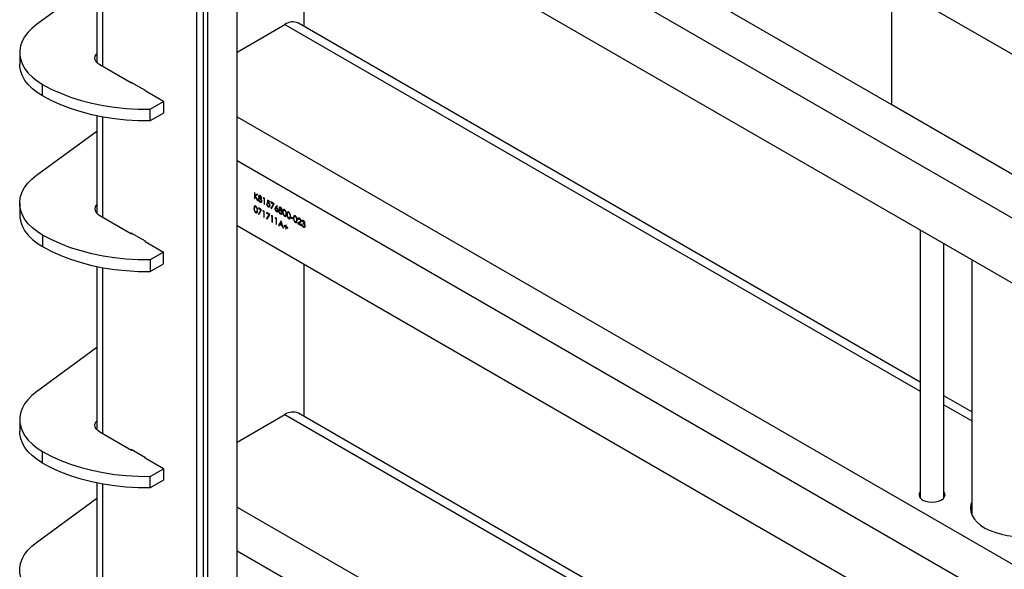
# Model space of a CAD drawing. Units: millimetres. Extents: x 137 to 6195, y 30 to 4425.
# Drawn here: x 5383 to 5695, y 1716 to 1890 of the extents above; entities that cross this region are included whole.
import ezdxf

# ---------------------------------------------------------------- set-up
doc = ezdxf.new("R2010")
doc.units = ezdxf.units.MM
doc.header["$LTSCALE"] = 15

msp = doc.modelspace()

# ---------------------------------------------------------------- linework, layer by layer
at = {"color": 7, "linetype": 'Continuous', "lineweight": 25}
for p, q in [((5439.3095749, 1415.4631515), (5439.3095749, 2471.2804832)), ((5441.4308952, 1436.4772084), (5441.4308952, 2469.8522026)), ((5441.4308952, 1988.9164395), (5890.0901479, 1729.910966)), ((5890.0901479, 1715.9492527), (5441.4308952, 1974.9547262)), ((5452.037497, 1453.4311049), (5452.037497, 1966.6270052)), ((5442.7567205, 1452.3602659), (5442.7567205, 1956.9824877)), ((5890.0901479, 1695.3724243), (5452.037497, 1948.2548369)), ((5473.2507004, 1936.0087152), (5473.2507004, 1887.8177606)), ((5407.5719288, 1928.1043849), (5407.5719288, 1876.3885252)), ((5409.5050241, 1875.0554542), (5409.5050241, 1927.7295169)), ((5407.5719288, 1902.3620253), (5388.4527007, 1888.356115)), ((5659.6617256, 1862.9956934), (5659.6617256, 1900.9648411)), ((5659.6617256, 1900.9648411), (5707.3914333, 1873.4110673)), ((5668.6396476, 1775.0221223), (5471.47959, 1888.8402009)), ((5452.037497, 1879.6609301), (5467.2049374, 1888.4169071)), ((5467.2049374, 1888.4169071), (5668.6396476, 1772.1311241)), ((5383.1420435, 1879.5125938), (5383.1420435, 1875.8381602)), ((5418.6267015, 1869.7896218), (5408.5504299, 1875.6065296)), ((5423.0019248, 1867.4169606), (5418.494119, 1870.0192615)), ((5418.494119, 1870.0192615), (5418.494119, 1869.8661601)), ((5418.7593056, 1869.8661725), (5418.6267015, 1869.7896218)), ((5390.3911507, 1865.7351098), (5390.3911507, 1869.4095435)), ((5422.8693422, 1867.3403975), (5422.8693422, 1867.4934989)), ((5428.7029732, 1863.972714), (5422.8693422, 1867.3403975)), ((5423.0019248, 1867.2638592), (5423.0019248, 1867.4169606)), ((5424.4603325, 1861.5234897), (5428.7029732, 1863.972714)), ((5428.7029732, 1863.972714), (5428.7029732, 1860.2982804)), ((5424.4603325, 1857.849056), (5424.4603325, 1861.5234897)), ((5659.6617256, 1862.9956934), (5707.3914333, 1835.4419196)), ((5407.5719288, 1859.438406), (5407.5719288, 1828.6208877)), ((5409.5050241, 1827.2878167), (5409.5050241, 1859.063538)), ((5428.7029732, 1860.2982804), (5424.4603325, 1857.849056)), ((5452.037497, 1859.0874457), (5890.0901479, 1606.205033)), ((5388.4527007, 1840.5884775), (5407.5719288, 1854.5943878)), ((5890.0901479, 1592.2433197), (5452.037497, 1845.1257324)), ((5457.7077794, 1835.0393356), (5457.5566694, 1835.1265696)), ((5457.5566694, 1835.1265696), (5457.5566694, 1833.1821818)), ((5457.5566694, 1833.1821818), (5457.7077794, 1833.0949478)), ((5457.7077794, 1834.2988946), (5457.7077794, 1835.0393356)), ((5458.4096992, 1834.6341259), (5457.7077794, 1834.2988946)), ((5457.7077794, 1833.0949478), (5457.7077794, 1834.0332551)), ((5457.7077794, 1834.0332551), (5458.4886273, 1832.6441739)), ((5457.7978383, 1834.114864), (5458.6252335, 1834.5097006)), ((5458.689995, 1832.5279268), (5457.7978383, 1834.114864)), ((5458.6252335, 1834.5097006), (5458.4096992, 1834.6341259)), ((5458.4886273, 1832.6441739), (5458.689995, 1832.5279268)), ((5460.4402409, 1833.4619191), (5460.3414122, 1833.3195473)), ((5460.3414122, 1833.3195473), (5460.6004581, 1833.1700033)), ((5460.7515682, 1833.2821937), (5460.4402409, 1833.4619191)), ((5460.6004581, 1833.1700033), (5460.6004581, 1831.4250399)), ((5460.7515682, 1831.3378059), (5460.7515682, 1833.2821937)), ((5461.7445773, 1832.7089418), (5461.57188, 1831.8364439)), ((5462.4353662, 1832.3101578), (5461.7445773, 1832.7089418)), ((5461.7718985, 1831.9823307), (5461.862632, 1832.4413658)), ((5461.862632, 1832.4413658), (5462.4353662, 1832.1107334)), ((5462.4353662, 1832.1107334), (5462.4353662, 1832.3101578)), ((5383.1420435, 1831.7449563), (5383.1420435, 1828.0705227)), ((5459.8449077, 1829.6463429), (5458.8087243, 1830.2445189)), ((5458.8087243, 1830.2445189), (5458.8087243, 1830.0450945)), ((5458.8087243, 1830.0450945), (5459.5892348, 1829.5945153)), ((5459.5892348, 1829.5945153), (5458.8292996, 1828.3213608)), ((5458.9598344, 1828.163041), (5459.8449077, 1829.6463429)), ((5460.3538923, 1829.3525124), (5460.2550636, 1829.2101406)), ((5460.2550636, 1829.2101406), (5460.5141095, 1829.0605966)), ((5460.6652196, 1829.172787), (5460.3538923, 1829.3525124)), ((5460.6004581, 1831.4250399), (5460.7515682, 1831.3378059)), ((5460.6652196, 1827.2283992), (5460.6652196, 1829.172787)), ((5461.5502929, 1831.375273), (5461.3991828, 1831.4625069)), ((5463.8169441, 1831.5125899), (5462.7807607, 1832.1107658)), ((5462.7807607, 1832.1107658), (5462.7807607, 1831.9113415)), ((5462.7807607, 1831.9113415), (5463.5612712, 1831.4607623)), ((5463.5612712, 1831.4607623), (5462.8013359, 1830.1876078)), ((5462.8013359, 1830.1876078), (5462.9318707, 1830.029288)), ((5462.9318707, 1830.029288), (5463.8169441, 1831.5125899)), ((5464.7451917, 1831.0265801), (5464.2426158, 1830.4294282)), ((5464.4166622, 1830.3250584), (5464.8615599, 1830.8538474)), ((5464.8615599, 1830.8538474), (5464.7451917, 1831.0265801)), ((5408.5504299, 1827.8388921), (5418.6267015, 1822.0219843)), ((5458.8292996, 1828.3213608), (5458.9598344, 1828.163041)), ((5460.5141095, 1829.0605966), (5460.5141095, 1827.3156332)), ((5460.5141095, 1827.3156332), (5460.6652196, 1827.2283992)), ((5462.4353662, 1828.1509031), (5461.3991828, 1828.749079)), ((5461.3991828, 1828.749079), (5461.3991828, 1828.5496546)), ((5461.3991828, 1828.5496546), (5462.1796933, 1828.0990755)), ((5462.1796933, 1828.0990755), (5461.4197581, 1826.8259209)), ((5461.4197581, 1826.8259209), (5461.5502929, 1826.6676011)), ((5461.5502929, 1826.6676011), (5462.4353662, 1828.1509031)), ((5462.9443508, 1827.8570725), (5462.8455221, 1827.7147007)), ((5462.8455221, 1827.7147007), (5463.104568, 1827.5651567)), ((5463.2556781, 1827.6773471), (5462.9443508, 1827.8570725)), ((5463.104568, 1827.5651567), (5463.104568, 1825.8201933)), ((5463.2556781, 1825.7329593), (5463.2556781, 1827.6773471)), ((5464.2395801, 1827.1093526), (5464.1407514, 1826.9669808)), ((5464.1407514, 1826.9669808), (5464.3997972, 1826.8174368)), ((5464.5509073, 1826.9296272), (5464.2395801, 1827.1093526)), ((5464.3997972, 1826.8174368), (5464.3997972, 1825.0724734)), ((5464.5509073, 1824.9852394), (5464.5509073, 1826.9296272)), ((5465.9972466, 1826.0946733), (5465.1985219, 1824.6113794)), ((5466.0188338, 1826.0822113), (5465.9972466, 1826.0946733)), ((5466.7959713, 1823.6891915), (5466.0188338, 1826.0822113)), ((5469.7965858, 1826.9637821), (5469.1489711, 1827.337642)), ((5469.1489711, 1827.337642), (5469.1489711, 1827.1382177)), ((5469.1489711, 1827.1382177), (5469.7965858, 1826.7643577)), ((5469.7965858, 1826.7643577), (5469.7965858, 1826.9637821)), ((5471.2860994, 1826.6024651), (5471.4372095, 1826.5152311)), ((5890.0901479, 1571.6664913), (5452.037497, 1824.5489039)), ((5463.104568, 1825.8201933), (5463.2556781, 1825.7329593)), ((5464.3997972, 1825.0724734), (5464.5509073, 1824.9852394)), ((5465.1985219, 1824.6113794), (5465.3634613, 1824.516162)), ((5465.3634613, 1824.516162), (5465.6194714, 1824.9915717)), ((5465.6194714, 1824.9915717), (5466.3827797, 1824.5509232)), ((5465.7014352, 1825.1436794), (5466.0063537, 1825.7104316)), ((5466.3031771, 1824.7963012), (5465.7014352, 1825.1436794)), ((5466.0063537, 1825.7104316), (5466.3031771, 1824.7963012)), ((5466.3827797, 1824.5509232), (5466.6317066, 1823.7840195)), ((5466.6317066, 1823.7840195), (5466.7959713, 1823.6891915)), ((5467.0118429, 1824.6115496), (5467.0118429, 1824.4370532)), ((5467.5083474, 1824.3249236), (5467.0118429, 1824.6115496)), ((5467.0118429, 1824.4370532), (5467.5083474, 1824.1504272)), ((5467.6594575, 1824.8110347), (5467.5083474, 1824.8982687)), ((5467.5083474, 1824.8982687), (5467.5083474, 1824.3249236)), ((5467.5083474, 1824.1504272), (5467.5083474, 1823.5770821)), ((5467.5083474, 1823.5770821), (5467.6594575, 1823.4898481)), ((5467.6594575, 1824.2376896), (5467.6594575, 1824.8110347)), ((5468.155962, 1823.9510636), (5467.6594575, 1824.2376896)), ((5467.6594575, 1823.4898481), (5467.6594575, 1824.0631933)), ((5467.6594575, 1824.0631933), (5468.155962, 1823.7765673)), ((5468.155962, 1823.7765673), (5468.155962, 1823.9510636)), ((5471.8743493, 1825.7214696), (5471.2213379, 1825.2937365)), ((5471.2213379, 1825.2937365), (5472.3654571, 1824.6332506)), ((5471.5819109, 1825.2850066), (5472.0031977, 1825.5610074)), ((5472.3654571, 1824.832675), (5471.5819109, 1825.2850066)), ((5472.3654571, 1824.6332506), (5472.3654571, 1824.832675)), ((5472.6676773, 1824.9822716), (5472.5165672, 1825.0695056)), ((5472.5813286, 1826.0043135), (5472.7324387, 1825.9170795)), ((5472.9914846, 1825.4434709), (5472.9914846, 1825.2440465)), ((5668.6396476, 1823.2130769), (5668.6396476, 1738.2977111)), ((5390.3911507, 1821.641906), (5390.3911507, 1817.9674723)), ((5423.0019248, 1819.6493231), (5418.494119, 1822.251624)), ((5418.494119, 1822.251624), (5418.494119, 1822.0985226)), ((5418.7593056, 1822.098535), (5418.6267015, 1822.0219843)), ((5422.8693422, 1819.7258614), (5422.8693422, 1819.57276)), ((5422.8693422, 1819.57276), (5428.7029732, 1816.2050765)), ((5423.0019248, 1819.4962217), (5423.0019248, 1819.6493231)), ((5676.1396476, 1738.2977111), (5676.1396476, 1818.8834191)), ((5428.7029732, 1816.2050765), (5424.4603325, 1813.7558522)), ((5424.4603325, 1813.7558522), (5424.4603325, 1810.0814186)), ((5428.7029732, 1812.5306429), (5428.7029732, 1816.2050765)), ((5684.9668121, 1813.7876055), (5684.9668121, 1733.0552717)), ((5407.5719288, 1811.6707685), (5407.5719288, 1759.9549088)), ((5409.5050241, 1758.6218378), (5409.5050241, 1811.2959005)), ((5424.4603325, 1810.0814186), (5428.7029732, 1812.5306429)), ((5473.2507004, 1812.3027822), (5473.2507004, 1764.1118276)), ((5407.5719288, 1785.9284089), (5388.4527007, 1771.9224986)), ((5684.9668121, 1765.5966509), (5676.1396476, 1770.6924645)), ((5676.1396476, 1767.8014662), (5684.9668121, 1762.7056527)), ((5452.037497, 1755.9549971), (5467.2049374, 1764.7109741)), ((5467.2049374, 1764.7109741), (5684.9668121, 1638.9997197)), ((5684.9668121, 1641.8907179), (5471.47959, 1765.1342679)), ((5383.1420435, 1763.0789774), (5383.1420435, 1759.4045438)), ((5418.6267015, 1753.3560054), (5408.5504299, 1759.1729132)), ((5390.3911507, 1749.3014934), (5390.3911507, 1752.9759271)), ((5423.0019248, 1750.9833442), (5418.494119, 1753.5856451)), ((5418.494119, 1753.5856451), (5418.494119, 1753.4325437)), ((5418.7593056, 1753.4325561), (5418.6267015, 1753.3560054)), ((5422.8693422, 1750.9067811), (5422.8693422, 1751.0598825)), ((5428.7029732, 1747.5390976), (5422.8693422, 1750.9067811)), ((5423.0019248, 1750.8302428), (5423.0019248, 1750.9833442)), ((5424.4603325, 1745.0898733), (5428.7029732, 1747.5390976)), ((5424.4603325, 1741.4154397), (5424.4603325, 1745.0898733)), ((5428.7029732, 1747.5390976), (5428.7029732, 1743.864664)), ((5407.5719288, 1743.0047896), (5407.5719288, 1712.1872713)), ((5409.5050241, 1710.8542003), (5409.5050241, 1742.6299216)), ((5428.7029732, 1743.864664), (5424.4603325, 1741.4154397)), ((5388.4527007, 1724.1548611), (5407.5719288, 1738.1607714)), ((5452.037497, 1735.3815127), (5890.0901479, 1482.4991)), ((5684.9668121, 1733.8899358), (5684.8222722, 1733.4726038)), ((5890.0901479, 1468.5373867), (5452.037497, 1721.4197994))]:
    msp.add_line(p, q, dxfattribs=at)
at = {"color": 7, "linetype": 'Continuous', "lineweight": 25, "flags": 128}
for points in [[(5388.4527007, 1888.356115), (5386.9704343, 1887.146092), (5385.7132626, 1885.8539404), (5384.6947114, 1884.4935627), (5383.9257393, 1883.0795949), (5383.4146196, 1881.6272499), (5383.1668514, 1880.1521534), (5383.1851005, 1878.6701759), (5383.4691705, 1877.197262), (5384.016005, 1875.7492586), (5384.8197209, 1874.3417447), (5385.8716708, 1872.9898638), (5387.1605369, 1871.7081607), (5388.6724525, 1870.5104251), (5390.3911507, 1869.4095435)], [(5408.5504299, 1875.6065296), (5407.8975251, 1876.0658006), (5407.412373, 1876.5897791), (5407.1136178, 1877.1583289), (5407.0127405, 1877.7496009), (5407.1136178, 1878.340873), (5407.412373, 1878.9094227), (5407.5719288, 1879.1106766)], [(5390.3911507, 1865.7351098), (5388.6724525, 1866.8359915), (5387.1605369, 1868.033727), (5385.8716708, 1869.3154302), (5384.8197209, 1870.6673111), (5384.016005, 1872.0748249), (5383.4691705, 1873.5228283), (5383.1851005, 1874.9957423), (5383.1420435, 1875.8381602)], [(5390.3911507, 1869.4095435), (5393.1634621, 1867.9334978), (5396.1331267, 1866.591462), (5399.2807615, 1865.3921957), (5402.5858217, 1864.3435264), (5406.0267349, 1863.4522989), (5409.5810421, 1862.7243304), (5413.2255443, 1862.1643722), (5416.9364535, 1861.7760792), (5420.6895484, 1861.5619859), (5424.4603325, 1861.5234897)], [(5424.4603325, 1857.849056), (5420.6895484, 1857.8875523), (5416.9364535, 1858.1016456), (5413.2255443, 1858.4899385), (5409.5810421, 1859.0498967), (5406.0267349, 1859.7778653), (5402.5858217, 1860.6690928), (5399.2807615, 1861.717762), (5396.1331267, 1862.9170284), (5393.1634621, 1864.2590642), (5390.3911507, 1865.7351098)], [(5390.3911507, 1821.641906), (5388.6724525, 1822.7427876), (5387.1605369, 1823.9405232), (5385.8716708, 1825.2222263), (5384.8197209, 1826.5741072), (5384.016005, 1827.9816211), (5383.4691705, 1829.4296245), (5383.1851005, 1830.9025384), (5383.1668514, 1832.3845159), (5383.4146196, 1833.8596124), (5383.9257393, 1835.3119574), (5384.6947114, 1836.7259252), (5385.7132626, 1838.086303), (5386.9704343, 1839.3784545), (5388.4527007, 1840.5884775)], [(5407.5719288, 1831.3430391), (5407.412373, 1831.1417853), (5407.1136178, 1830.5732355), (5407.0127405, 1829.9819634), (5407.1136178, 1829.3906914), (5407.412373, 1828.8221416), (5407.8975251, 1828.2981631), (5408.5504299, 1827.8388921)], [(5383.1420435, 1828.0705227), (5383.1851005, 1827.2281048), (5383.4691705, 1825.7551908), (5384.016005, 1824.3071874), (5384.8197209, 1822.8996736), (5385.8716708, 1821.5477927), (5387.1605369, 1820.2660895), (5388.6724525, 1819.068354), (5390.3911507, 1817.9674723)], [(5424.4603325, 1813.7558522), (5420.6895484, 1813.7943484), (5416.9364535, 1814.0084417), (5413.2255443, 1814.3967347), (5409.5810421, 1814.9566929), (5406.0267349, 1815.6846615), (5402.5858217, 1816.5758889), (5399.2807615, 1817.6245582), (5396.1331267, 1818.8238245), (5393.1634621, 1820.1658603), (5390.3911507, 1821.641906)], [(5390.3911507, 1817.9674723), (5393.1634621, 1816.4914267), (5396.1331267, 1815.1493909), (5399.2807615, 1813.9501245), (5402.5858217, 1812.9014553), (5406.0267349, 1812.0102278), (5409.5810421, 1811.2822592), (5413.2255443, 1810.722301), (5416.9364535, 1810.3340081), (5420.6895484, 1810.1199148), (5424.4603325, 1810.0814186)], [(5388.4527007, 1771.9224986), (5386.9704343, 1770.7124756), (5385.7132626, 1769.4203241), (5384.6947114, 1768.0599463), (5383.9257393, 1766.6459785), (5383.4146196, 1765.1936335), (5383.1668514, 1763.718537), (5383.1851005, 1762.2365595), (5383.4691705, 1760.7636456), (5384.016005, 1759.3156422), (5384.8197209, 1757.9081283), (5385.8716708, 1756.5562474), (5387.1605369, 1755.2745443), (5388.6724525, 1754.0768087), (5390.3911507, 1752.9759271)], [(5408.5504299, 1759.1729132), (5407.8975251, 1759.6321842), (5407.412373, 1760.1561627), (5407.1136178, 1760.7247125), (5407.0127405, 1761.3159845), (5407.1136178, 1761.9072566), (5407.412373, 1762.4758064), (5407.5719288, 1762.6770602)], [(5390.3911507, 1749.3014934), (5388.6724525, 1750.4023751), (5387.1605369, 1751.6001106), (5385.8716708, 1752.8818138), (5384.8197209, 1754.2336947), (5384.016005, 1755.6412085), (5383.4691705, 1757.0892119), (5383.1851005, 1758.5621259), (5383.1420435, 1759.4045438)], [(5390.3911507, 1752.9759271), (5393.1634621, 1751.4998814), (5396.1331267, 1750.1578457), (5399.2807615, 1748.9585793), (5402.5858217, 1747.90991), (5406.0267349, 1747.0186826), (5409.5810421, 1746.290714), (5413.2255443, 1745.7307558), (5416.9364535, 1745.3424628), (5420.6895484, 1745.1283695), (5424.4603325, 1745.0898733)], [(5424.4603325, 1741.4154397), (5420.6895484, 1741.4539359), (5416.9364535, 1741.6680292), (5413.2255443, 1742.0563221), (5409.5810421, 1742.6162803), (5406.0267349, 1743.3442489), (5402.5858217, 1744.2354764), (5399.2807615, 1745.2841456), (5396.1331267, 1746.483412), (5393.1634621, 1747.8254478), (5390.3911507, 1749.3014934)], [(5669.4728322, 1737.6059186), (5670.3271476, 1737.2274838), (5671.3220191, 1736.9895898), (5672.3896476, 1736.9084485), (5673.4572762, 1736.9895898), (5674.4521476, 1737.2274838), (5675.3064631, 1737.6059186), (5675.9620024, 1738.0991045), (5676.3740917, 1738.6734315), (5676.5146476, 1739.2897604), (5676.3740917, 1739.9060892), (5676.1396476, 1740.2818096)], [(5684.9668121, 1736.9519638), (5684.7233474, 1736.162142), (5684.5918121, 1735.0036178), (5684.7233474, 1733.8450936), (5685.1157025, 1732.7063921), (5685.7621643, 1731.6069967), (5686.6516715, 1730.5657185), (5687.7690045, 1729.6003739), (5689.0950454, 1728.7274804)], [(5390.3911507, 1705.2082896), (5388.6724525, 1706.3091712), (5387.1605369, 1707.5069068), (5385.8716708, 1708.7886099), (5384.8197209, 1710.1404908), (5384.016005, 1711.5480047), (5383.4691705, 1712.9960081), (5383.1851005, 1714.468922), (5383.1668514, 1715.9508995), (5383.4146196, 1717.425996), (5383.9257393, 1718.878341), (5384.6947114, 1720.2923088), (5385.7132626, 1721.6526866), (5386.9704343, 1722.9448381), (5388.4527007, 1724.1548611)]]:
    msp.add_lwpolyline(points, dxfattribs=at)
at = {"color": 7, "linetype": 'Continuous', "lineweight": 25}
for centre, radius, start, end in [((5469.7094039, 1884.9209717), 4.3004554, 65.692880954, 125.617577475), ((5469.7094039, 1761.2150387), 4.3004554, 65.692880954, 125.617577475), ((5670.0759395, 1739.2613651), 1.7618857, 144.607288784, 249.982456029), ((5699.9257898, 1749.6484264), 23.5582471, 242.629460555, 279.074672047)]:
    msp.add_arc(centre, radius, start, end, dxfattribs=at)
for points, knots in [([(5459.1193769, 1833.3632515), (5459.0215422, 1833.3506907), (5458.8849804, 1833.3331578), (5458.7971672, 1833.1692845), (5458.790481, 1833.0712431), (5458.7871371, 1833.0222124)], [0, 0, 0, 0, 0.5580838155, 0.7789965006, 1, 1, 1, 1]), ([(5458.7871371, 1833.0222124), (5458.7992985, 1832.922694), (5458.8236447, 1832.7234657), (5458.9746507, 1832.4282521), (5459.1663888, 1832.2148143), (5459.2932787, 1832.133727), (5459.3568356, 1832.0931118)], [0, 0, 0, 0, 0.27917233008, 0.55888189469, 0.77905187419, 1, 1, 1, 1]), ([(5459.3669546, 1834.1313702), (5459.2990145, 1834.1626542), (5459.1632191, 1834.2251833), (5459.0009703, 1834.1946907), (5458.8959714, 1834.0884105), (5458.8809747, 1833.9742849), (5458.8734858, 1833.9172933)], [0, 0, 0, 0, 0.2801690797, 0.5599890612, 0.7802691496, 1, 1, 1, 1]), ([(5458.8734858, 1833.9172933), (5458.8780982, 1833.8654827), (5458.8873256, 1833.7618344), (5458.9684633, 1833.5594258), (5459.0621608, 1833.4376273), (5459.1193769, 1833.3632515)], [0, 0, 0, 0, 0.280134933, 0.56041681148, 1, 1, 1, 1]), ([(5458.9382472, 1832.9291359), (5458.9479879, 1832.9913327), (5458.9675218, 1833.1160622), (5459.0919986, 1833.1802068), (5459.229058, 1833.1786649), (5459.3218679, 1833.1319263), (5459.3683038, 1833.1085414)], [0, 0, 0, 0, 0.2784876339, 0.5584798979, 0.7790926704, 1, 1, 1, 1]), ([(5459.3585221, 1832.2915626), (5459.3018456, 1832.3286848), (5459.1887308, 1832.4027732), (5459.0468148, 1832.5751174), (5458.9558285, 1832.7652944), (5458.944106, 1832.874538), (5458.9382472, 1832.9291359)], [0, 0, 0, 0, 0.280724551, 0.5602693568, 0.780230666, 1, 1, 1, 1]), ([(5459.0245958, 1833.8273328), (5459.0271626, 1833.8555184), (5459.0323081, 1833.912021), (5459.0785944, 1833.9716749), (5459.1525578, 1834.000901), (5459.2517221, 1833.9917632), (5459.3229714, 1833.9551049), (5459.3585221, 1833.9368138)], [0, 0, 0, 0, 0.1631645611, 0.3270901338, 0.54636228, 0.7736518894, 1, 1, 1, 1]), ([(5459.3645935, 1833.3101076), (5459.3205876, 1833.3402256), (5459.2323016, 1833.4006493), (5459.1204108, 1833.5466417), (5459.0465954, 1833.6876359), (5459.0259363, 1833.7824107), (5459.0248252, 1833.8196461), (5459.0245958, 1833.8273328)], [0, 0, 0, 0, 0.27238011715, 0.54645808247, 0.80208584995, 0.95914390423, 1, 1, 1, 1]), ([(5459.3585221, 1833.9368138), (5459.4027945, 1833.9087536), (5459.4910796, 1833.8527978), (5459.6016299, 1833.7199206), (5459.6773527, 1833.5737661), (5459.6883251, 1833.4877879), (5459.6937976, 1833.4449058)], [0, 0, 0, 0, 0.2809928954, 0.5603372815, 0.7807157413, 1, 1, 1, 1]), ([(5459.7801462, 1832.4614245), (5459.7709472, 1832.4003318), (5459.752511, 1832.2778938), (5459.6320719, 1832.2109954), (5459.4947096, 1832.2215686), (5459.4039497, 1832.268215), (5459.3585221, 1832.2915626)], [0, 0, 0, 0, 0.27863764237, 0.55842751837, 0.77898241534, 1, 1, 1, 1]), ([(5459.6937976, 1833.4449058), (5459.6852989, 1833.398692), (5459.6682706, 1833.3060968), (5459.5748959, 1833.2556161), (5459.4699333, 1833.2595943), (5459.3997062, 1833.2932702), (5459.3645935, 1833.3101076)], [0, 0, 0, 0, 0.2786616515, 0.5583344617, 0.7791729286, 1, 1, 1, 1]), ([(5459.8449077, 1833.3510503), (5459.8343631, 1833.4343466), (5459.8132497, 1833.6011308), (5459.6804398, 1833.8423833), (5459.5252401, 1834.024413), (5459.4197157, 1834.0957183), (5459.3669546, 1834.1313702)], [0, 0, 0, 0, 0.2790433422, 0.5587282393, 0.7793688315, 1, 1, 1, 1]), ([(5459.3683038, 1833.1085414), (5459.4208896, 1833.0729573), (5459.5265155, 1833.0014818), (5459.6589342, 1832.8282391), (5459.7485757, 1832.6555932), (5459.7779245, 1832.5312849), (5459.7797036, 1832.4753435), (5459.7801462, 1832.4614245)], [0, 0, 0, 0, 0.261381898, 0.5250221246, 0.7613872327, 0.9406297689, 1, 1, 1, 1]), ([(5459.6057625, 1833.0824671), (5459.6625534, 1833.0910377), (5459.7521808, 1833.1045639), (5459.8275993, 1833.2058711), (5459.8431531, 1833.2927654), (5459.8446836, 1833.3436077), (5459.8449077, 1833.3510503)], [0, 0, 0, 0, 0.4431087437, 0.6993135802, 0.9559840024, 1, 1, 1, 1]), ([(5459.9312563, 1832.377696), (5459.9259189, 1832.4440783), (5459.9152446, 1832.576836), (5459.8029181, 1832.8363528), (5459.6805589, 1832.9890969), (5459.6057625, 1833.0824671)], [0, 0, 0, 0, 0.2799303473, 0.5598323054, 1, 1, 1, 1]), ([(5459.8037572, 1832.0485559), (5459.8448227, 1832.0931258), (5459.9182419, 1832.1728103), (5459.9272755, 1832.3150258), (5459.9312563, 1832.377696)], [0, 0, 0, 0, 0.5593293601, 1, 1, 1, 1]), ([(5457.9685118, 1830.7794193), (5457.9192975, 1830.8032059), (5457.8208597, 1830.8507836), (5457.6864504, 1830.8502689), (5457.5771423, 1830.7973421), (5457.4202324, 1830.5958578), (5457.412076, 1830.309983), (5457.4055593, 1830.0815759)], [0, 0, 0, 0, 0.1252547109, 0.2505325128, 0.3758234831, 0.5012979629, 1, 1, 1, 1]), ([(5457.4055593, 1830.0815759), (5457.4117856, 1829.8462785), (5457.4211163, 1829.4936691), (5457.6422881, 1829.039296), (5457.821092, 1828.8342814), (5457.9193704, 1828.7683077), (5457.9685118, 1828.7353193)], [0, 0, 0, 0, 0.49974987, 0.74890999583, 0.87444926869, 1, 1, 1, 1]), ([(5457.5566694, 1829.9951209), (5457.559143, 1830.1751581), (5457.5622377, 1830.4003993), (5457.6736404, 1830.5728903), (5457.7553549, 1830.6213262), (5457.857738, 1830.630593), (5457.9349746, 1830.5949071), (5457.9735713, 1830.5770742)], [0, 0, 0, 0, 0.4991528841, 0.6244811239, 0.7495818195, 0.8748612247, 1, 1, 1, 1]), ([(5457.9735713, 1828.9318229), (5457.9301178, 1828.9630041), (5457.843062, 1829.0254733), (5457.7297427, 1829.1761458), (5457.6329968, 1829.3705322), (5457.5613957, 1829.658487), (5457.5585042, 1829.864431), (5457.5566694, 1829.9951209)], [0, 0, 0, 0, 0.1408805647, 0.2822442258, 0.4266501636, 0.6361581715, 1, 1, 1, 1]), ([(5458.5496784, 1829.42109), (5458.5442105, 1829.5977099), (5458.5360836, 1829.8602136), (5458.4150313, 1830.2452114), (5458.2711336, 1830.5091685), (5458.1074833, 1830.68957), (5458.0064995, 1830.7548591), (5457.9685118, 1830.7794193)], [0, 0, 0, 0, 0.3765428816, 0.5596420911, 0.7445352526, 0.9039000356, 1, 1, 1, 1]), ([(5457.9685118, 1828.7353193), (5458.0180323, 1828.7113629), (5458.1170742, 1828.6634496), (5458.2972595, 1828.6612233), (5458.5261649, 1828.8514348), (5458.5402703, 1829.1931609), (5458.5496784, 1829.42109)], [0, 0, 0, 0, 0.1256276175, 0.2512572584, 0.5005934608, 1, 1, 1, 1]), ([(5457.9735713, 1830.5770742), (5458.0163341, 1830.5464879), (5458.1019689, 1830.4852375), (5458.214676, 1830.336352), (5458.3137166, 1830.1327679), (5458.3886335, 1829.8426816), (5458.3948636, 1829.6334962), (5458.3985684, 1829.5091029)], [0, 0, 0, 0, 0.13871533708, 0.27778461016, 0.42233090001, 0.65648599573, 1, 1, 1, 1]), ([(5458.3985684, 1829.5091029), (5458.3979038, 1829.4680633), (5458.3965744, 1829.3859696), (5458.3839392, 1829.2280085), (5458.35445, 1829.1253931), (5458.3348188, 1829.0570813)], [0, 0, 0, 0, 0.250474099, 0.5010359789, 1, 1, 1, 1]), ([(5459.3568356, 1832.0931118), (5459.4525908, 1832.0458836), (5459.6235273, 1831.9615745), (5459.7487025, 1832.0219858), (5459.8037572, 1832.0485559)], [0, 0, 0, 0, 0.5601794038, 1, 1, 1, 1]), ([(5461.3991828, 1831.4625069), (5461.4147726, 1831.3719941), (5461.4459281, 1831.1911076), (5461.5790824, 1830.9322804), (5461.7431123, 1830.7307358), (5461.8562786, 1830.6552798), (5461.9128896, 1830.6175332)], [0, 0, 0, 0, 0.2800344086, 0.5596379976, 0.7797107569, 1, 1, 1, 1]), ([(5461.9216594, 1830.8118949), (5461.8730324, 1830.8460963), (5461.7757841, 1830.9144952), (5461.6566067, 1831.0675679), (5461.5791734, 1831.22958), (5461.5599301, 1831.3266563), (5461.5502929, 1831.375273)], [0, 0, 0, 0, 0.2798574762, 0.5596827426, 0.7794851882, 1, 1, 1, 1]), ([(5461.57188, 1831.8364439), (5461.6017705, 1831.83222), (5461.6615665, 1831.8237701), (5461.7838388, 1831.7965926), (5461.8793522, 1831.751783), (5461.9429092, 1831.7219655)], [0, 0, 0, 0, 0.2506031208, 0.5013315344, 1, 1, 1, 1]), ([(5461.9702305, 1831.9056176), (5461.9533913, 1831.9147602), (5461.9196978, 1831.9330536), (5461.8530008, 1831.9606632), (5461.8043037, 1831.9736732), (5461.7718985, 1831.9823307)], [0, 0, 0, 0, 0.2505166679, 0.5012600473, 1, 1, 1, 1]), ([(5461.9128896, 1830.6175332), (5461.9857241, 1830.5822707), (5462.120029, 1830.5172475), (5462.2945201, 1830.5300553), (5462.4151075, 1830.6224982), (5462.4882504, 1830.7715378), (5462.4962784, 1830.9013952), (5462.5001277, 1830.9636598)], [0, 0, 0, 0, 0.2328341576, 0.4293397539, 0.6261670899, 0.8207530928, 1, 1, 1, 1]), ([(5462.3490176, 1831.0582943), (5462.3448014, 1831.0016837), (5462.3363256, 1830.8878782), (5462.2549306, 1830.7866992), (5462.140789, 1830.7416541), (5462.0232823, 1830.7585595), (5461.9464712, 1830.7988728), (5461.9216594, 1830.8118949)], [0, 0, 0, 0, 0.22682087257, 0.45598256594, 0.65631492497, 0.88898177031, 1, 1, 1, 1]), ([(5461.9429092, 1831.7219655), (5462.0011169, 1831.683524), (5462.117282, 1831.6068061), (5462.2568303, 1831.4191185), (5462.3380324, 1831.2227578), (5462.3453533, 1831.1131534), (5462.3490176, 1831.0582943)], [0, 0, 0, 0, 0.2804715373, 0.5597378601, 0.7796404511, 1, 1, 1, 1]), ([(5462.5001277, 1830.9636598), (5462.4928408, 1831.0607832), (5462.4782836, 1831.2548084), (5462.3393366, 1831.5492341), (5462.15951, 1831.7786752), (5462.0333597, 1831.8632793), (5461.9702305, 1831.9056176)], [0, 0, 0, 0, 0.2800589768, 0.5594789346, 0.7795504335, 1, 1, 1, 1]), ([(5464.2426158, 1830.4294282), (5464.2101588, 1830.389457), (5464.1567042, 1830.3236266), (5464.0977298, 1830.2130929), (5464.0624557, 1830.103676), (5464.0570867, 1830.0167561), (5464.0544028, 1829.9733052)], [0, 0, 0, 0, 0.3401272844, 0.5601701151, 0.7801308604, 1, 1, 1, 1]), ([(5464.0544028, 1829.9733052), (5464.0637977, 1829.8810648), (5464.0825782, 1829.6966757), (5464.2161045, 1829.4209546), (5464.3869629, 1829.2086345), (5464.5052485, 1829.127448), (5464.5643993, 1829.0868493)], [0, 0, 0, 0, 0.2797408807, 0.5592043116, 0.7795722253, 1, 1, 1, 1]), ([(5464.2055128, 1829.8790602), (5464.2117692, 1829.9344004), (5464.2242853, 1830.0451091), (5464.3212275, 1830.1184674), (5464.4389352, 1830.1220756), (5464.51917, 1830.0820186), (5464.5593398, 1830.061964)], [0, 0, 0, 0, 0.2794535913, 0.5590496906, 0.7792369714, 1, 1, 1, 1]), ([(5464.5724945, 1829.2816004), (5464.5250361, 1829.3139975), (5464.4296529, 1829.3791102), (5464.3104703, 1829.536334), (5464.2310842, 1829.6983492), (5464.2069965, 1829.8134279), (5464.2057774, 1829.867356), (5464.2055128, 1829.8790602)], [0, 0, 0, 0, 0.2573741251, 0.5172786629, 0.7478697266, 0.9452796392, 1, 1, 1, 1]), ([(5464.5910459, 1830.2430848), (5464.5583014, 1830.2608619), (5464.4998149, 1830.2926145), (5464.4420754, 1830.3151428), (5464.4166622, 1830.3250584)], [0, 0, 0, 0, 0.559863349, 1, 1, 1, 1]), ([(5464.5593398, 1830.061964), (5464.6122244, 1830.0258284), (5464.7179487, 1829.9535881), (5464.8420651, 1829.7833542), (5464.9262429, 1829.6070722), (5464.9350663, 1829.505911), (5464.9394761, 1829.4553522)], [0, 0, 0, 0, 0.2801342415, 0.5600305836, 0.7801101181, 1, 1, 1, 1]), ([(5464.5643993, 1829.0868493), (5464.6410973, 1829.0532633), (5464.7944533, 1828.9861088), (5464.9718602, 1829.0375469), (5465.0747111, 1829.1784639), (5465.0852927, 1829.3118894), (5465.0905862, 1829.3786347)], [0, 0, 0, 0, 0.2797674476, 0.5593894446, 0.7795869919, 1, 1, 1, 1]), ([(5464.9394761, 1829.4553522), (5464.9360827, 1829.4149434), (5464.9292755, 1829.3338838), (5464.8651403, 1829.2535402), (5464.7693882, 1829.2168943), (5464.6630316, 1829.2339445), (5464.5964233, 1829.269005), (5464.5724945, 1829.2816004)], [0, 0, 0, 0, 0.1987745042, 0.3987396656, 0.6365098536, 0.8694173613, 1, 1, 1, 1]), ([(5465.0905862, 1829.3786347), (5465.0823905, 1829.4686891), (5465.0660011, 1829.6487775), (5464.9295112, 1829.9159655), (5464.7649895, 1830.125751), (5464.649044, 1830.2039621), (5464.5910459, 1830.2430848)], [0, 0, 0, 0, 0.2796683038, 0.5592740303, 0.7795406643, 1, 1, 1, 1]), ([(5465.5955232, 1829.6246518), (5465.4976884, 1829.612091), (5465.3611266, 1829.5945581), (5465.2733135, 1829.4306848), (5465.2666272, 1829.3326435), (5465.2632834, 1829.2836128)], [0, 0, 0, 0, 0.5580838155, 0.7789965006, 1, 1, 1, 1]), ([(5465.2632834, 1829.2836128), (5465.2754448, 1829.1840944), (5465.2997909, 1828.984866), (5465.4507969, 1828.6896524), (5465.6425351, 1828.4762147), (5465.769425, 1828.3951273), (5465.8329819, 1828.3545121)], [0, 0, 0, 0, 0.2791723301, 0.5588818947, 0.7790518742, 1, 1, 1, 1]), ([(5465.8431009, 1830.3927706), (5465.7751608, 1830.4240546), (5465.6393653, 1830.4865836), (5465.4771165, 1830.4560911), (5465.3721176, 1830.3498109), (5465.357121, 1830.2356852), (5465.349632, 1830.1786936)], [0, 0, 0, 0, 0.2801690797, 0.5599890612, 0.7802691496, 1, 1, 1, 1]), ([(5465.349632, 1830.1786936), (5465.3542445, 1830.1268831), (5465.3634718, 1830.0232348), (5465.4446095, 1829.8208261), (5465.5383071, 1829.6990277), (5465.5955232, 1829.6246518)], [0, 0, 0, 0, 0.280134933, 0.5604168115, 1, 1, 1, 1]), ([(5465.4143935, 1829.1905363), (5465.4241341, 1829.252733), (5465.4436681, 1829.3774626), (5465.5681449, 1829.4416072), (5465.7052043, 1829.4400653), (5465.7980141, 1829.3933266), (5465.8444501, 1829.3699417)], [0, 0, 0, 0, 0.2784876339, 0.5584798979, 0.7790926704, 1, 1, 1, 1]), ([(5465.8346684, 1828.5529629), (5465.7779919, 1828.5900852), (5465.664877, 1828.6641736), (5465.5229611, 1828.8365178), (5465.4319748, 1829.0266947), (5465.4202522, 1829.1359383), (5465.4143935, 1829.1905363)], [0, 0, 0, 0, 0.28072455097, 0.56026935682, 0.78023066605, 1, 1, 1, 1]), ([(5465.5007421, 1830.0887331), (5465.5033088, 1830.1169187), (5465.5084543, 1830.1734214), (5465.5547406, 1830.2330753), (5465.628704, 1830.2623014), (5465.7278684, 1830.2531636), (5465.7991177, 1830.2165053), (5465.8346684, 1830.1982142)], [0, 0, 0, 0, 0.1631645611, 0.3270901338, 0.54636228, 0.7736518894, 1, 1, 1, 1]), ([(5465.8407398, 1829.571508), (5465.7967339, 1829.601626), (5465.7084478, 1829.6620496), (5465.596557, 1829.808042), (5465.5227416, 1829.9490363), (5465.5020825, 1830.043811), (5465.5009714, 1830.0810465), (5465.5007421, 1830.0887331)], [0, 0, 0, 0, 0.2723801171, 0.5464580825, 0.80208585, 0.9591439042, 1, 1, 1, 1]), ([(5465.8346684, 1830.1982142), (5465.8932679, 1830.1600416), (5465.984858, 1830.1003783), (5466.0891416, 1829.9598904), (5466.1458569, 1829.8447089), (5466.1683833, 1829.7572), (5466.1696207, 1829.716844), (5466.1699439, 1829.7063062)], [0, 0, 0, 0, 0.3675042272, 0.5744037753, 0.7805252249, 0.942690549, 1, 1, 1, 1]), ([(5466.1699439, 1829.7063062), (5466.1614451, 1829.6600924), (5466.1444168, 1829.5674972), (5466.0510421, 1829.5170165), (5465.9460795, 1829.5209947), (5465.8758524, 1829.5546705), (5465.8407398, 1829.571508)], [0, 0, 0, 0, 0.2786616515, 0.5583344617, 0.7791729286, 1, 1, 1, 1]), ([(5466.3210539, 1829.6124507), (5466.3105094, 1829.695747), (5466.289396, 1829.8625311), (5466.156586, 1830.1037836), (5466.0013863, 1830.2858134), (5465.8958619, 1830.3571187), (5465.8431009, 1830.3927706)], [0, 0, 0, 0, 0.2790433422, 0.5587282393, 0.7793688315, 1, 1, 1, 1]), ([(5465.8444501, 1829.3699417), (5465.9008956, 1829.331262), (5466.0137454, 1829.2539308), (5466.145302, 1829.0725008), (5466.2392521, 1828.8860812), (5466.2506175, 1828.7771947), (5466.2562925, 1828.7228248)], [0, 0, 0, 0, 0.2801556346, 0.5601061063, 0.7803495704, 1, 1, 1, 1]), ([(5466.0819087, 1829.3438674), (5466.1556446, 1829.3561942), (5466.2872311, 1829.3781921), (5466.3107251, 1829.5409123), (5466.3210539, 1829.6124507)], [0, 0, 0, 0, 0.56036024598, 1, 1, 1, 1]), ([(5466.4074026, 1828.6390963), (5466.4020651, 1828.7054786), (5466.3913909, 1828.8382364), (5466.2790644, 1829.0977531), (5466.1567051, 1829.2504973), (5466.0819087, 1829.3438674)], [0, 0, 0, 0, 0.2799303473, 0.5598323054, 1, 1, 1, 1]), ([(5467.1214651, 1829.6547866), (5467.0645665, 1829.6813485), (5466.9505142, 1829.7345915), (5466.8012306, 1829.7180155), (5466.6739085, 1829.6215353), (5466.5671832, 1829.3783252), (5466.5618934, 1829.1212443), (5466.5585126, 1828.9569431)], [0, 0, 0, 0, 0.1443600151, 0.2893674314, 0.4296781841, 0.6355055792, 1, 1, 1, 1]), ([(5466.7096227, 1828.8704882), (5466.7120964, 1829.0505253), (5466.7151911, 1829.2757666), (5466.8265937, 1829.4482576), (5466.9083082, 1829.4966935), (5467.0106914, 1829.5059603), (5467.087928, 1829.4702744), (5467.1265246, 1829.4524414)], [0, 0, 0, 0, 0.4991528841, 0.6244811239, 0.7495818195, 0.8748612247, 1, 1, 1, 1]), ([(5467.7026318, 1828.2964572), (5467.6929343, 1828.5354053), (5467.6783942, 1828.8936719), (5467.4508039, 1829.3494421), (5467.2701445, 1829.5552117), (5467.1710254, 1829.6215947), (5467.1214651, 1829.6547866)], [0, 0, 0, 0, 0.4994186644, 0.7488031104, 0.874399927, 1, 1, 1, 1]), ([(5467.1265246, 1829.4524414), (5467.1650471, 1829.42552), (5467.2421461, 1829.3716392), (5467.3783605, 1829.2026702), (5467.5359468, 1828.8444102), (5467.5452863, 1828.5686063), (5467.5515217, 1828.3844702)], [0, 0, 0, 0, 0.12540154809, 0.25097943898, 0.49992847556, 1, 1, 1, 1]), ([(5458.3348188, 1829.0570813), (5458.3170583, 1829.0177993), (5458.2815845, 1828.9393397), (5458.1891554, 1828.8849664), (5458.0825599, 1828.8809266), (5458.0098899, 1828.9148626), (5457.9735713, 1828.9318229)], [0, 0, 0, 0, 0.2802619831, 0.5597794435, 0.7799888316, 1, 1, 1, 1]), ([(5465.8329819, 1828.3545121), (5465.928737, 1828.3072839), (5466.0996736, 1828.2229749), (5466.2248488, 1828.2833861), (5466.2799034, 1828.3099562)], [0, 0, 0, 0, 0.5601794038, 1, 1, 1, 1]), ([(5466.2562925, 1828.7228248), (5466.2470934, 1828.6617321), (5466.2286573, 1828.5392941), (5466.1082181, 1828.4723958), (5465.9708558, 1828.482969), (5465.8800959, 1828.5296153), (5465.8346684, 1828.5529629)], [0, 0, 0, 0, 0.2786376424, 0.5584275184, 0.7789824153, 1, 1, 1, 1]), ([(5466.2799034, 1828.3099562), (5466.3209689, 1828.3545261), (5466.3943881, 1828.4342106), (5466.4034217, 1828.5764261), (5466.4074026, 1828.6390963)], [0, 0, 0, 0, 0.5593293601, 1, 1, 1, 1]), ([(5466.5585126, 1828.9569431), (5466.564739, 1828.7216458), (5466.5740696, 1828.3690363), (5466.7952415, 1827.9146633), (5466.9740454, 1827.7096486), (5467.0723237, 1827.6436749), (5467.1214651, 1827.6106866)], [0, 0, 0, 0, 0.49974987, 0.7489099958, 0.8744492687, 1, 1, 1, 1]), ([(5467.1265246, 1827.8071902), (5467.0830712, 1827.8383713), (5466.9960153, 1827.9008405), (5466.8826961, 1828.0515131), (5466.7859502, 1828.2458995), (5466.714349, 1828.5338543), (5466.7114576, 1828.7397982), (5466.7096227, 1828.8704882)], [0, 0, 0, 0, 0.1408805647, 0.2822442258, 0.4266501636, 0.6361581715, 1, 1, 1, 1]), ([(5467.1214651, 1827.6106866), (5467.1791039, 1827.5838076), (5467.2944962, 1827.529996), (5467.4479672, 1827.5455071), (5467.5831086, 1827.6463593), (5467.6907266, 1827.8904711), (5467.698153, 1828.1437216), (5467.7026318, 1828.2964572)], [0, 0, 0, 0, 0.1454144982, 0.29111877044, 0.4378206562, 0.66094929112, 1, 1, 1, 1]), ([(5467.4877722, 1827.9324486), (5467.4700117, 1827.8931666), (5467.4345378, 1827.814707), (5467.3421087, 1827.7603337), (5467.2355132, 1827.7562939), (5467.1628432, 1827.7902299), (5467.1265246, 1827.8071902)], [0, 0, 0, 0, 0.2802619831, 0.5597794435, 0.7799888316, 1, 1, 1, 1]), ([(5467.5515217, 1828.3844702), (5467.5495657, 1828.2924831), (5467.5460734, 1828.1282488), (5467.5055837, 1827.9922673), (5467.4877722, 1827.9324486)], [0, 0, 0, 0, 0.5600971761, 1, 1, 1, 1]), ([(5468.4166944, 1828.9070667), (5468.3597958, 1828.9336286), (5468.2457434, 1828.9868716), (5468.0964598, 1828.9702956), (5467.9691377, 1828.8738154), (5467.8624124, 1828.6306053), (5467.8571226, 1828.3735244), (5467.8537419, 1828.2092232)], [0, 0, 0, 0, 0.1443600151, 0.2893674314, 0.4296781841, 0.6355055792, 1, 1, 1, 1]), ([(5467.8537419, 1828.2092232), (5467.8599682, 1827.9739259), (5467.8692989, 1827.6213164), (5468.0904708, 1827.1669434), (5468.2692746, 1826.9619287), (5468.367553, 1826.895955), (5468.4166944, 1826.8629667)], [0, 0, 0, 0, 0.49974987, 0.7489099958, 0.8744492687, 1, 1, 1, 1]), ([(5468.004852, 1828.1227682), (5468.0073256, 1828.3028054), (5468.0104203, 1828.5280467), (5468.121823, 1828.7005377), (5468.2035375, 1828.7489736), (5468.3059206, 1828.7582404), (5468.3831572, 1828.7225544), (5468.4217539, 1828.7047215)], [0, 0, 0, 0, 0.49915288411, 0.62448112386, 0.74958181951, 0.87486122465, 1, 1, 1, 1]), ([(5468.4217539, 1827.0594703), (5468.3783004, 1827.0906514), (5468.2912446, 1827.1531206), (5468.1779253, 1827.3037931), (5468.0811794, 1827.4981796), (5468.0095783, 1827.7861343), (5468.0066868, 1827.9920783), (5468.004852, 1828.1227682)], [0, 0, 0, 0, 0.1408805647, 0.2822442258, 0.4266501636, 0.6361581715, 1, 1, 1, 1]), ([(5468.9978611, 1827.5487373), (5468.9881635, 1827.7876854), (5468.9736235, 1828.145952), (5468.7460332, 1828.6017222), (5468.5653738, 1828.8074918), (5468.4662546, 1828.8738747), (5468.4166944, 1828.9070667)], [0, 0, 0, 0, 0.4994186644, 0.7488031104, 0.874399927, 1, 1, 1, 1]), ([(5468.4166944, 1826.8629667), (5468.4743331, 1826.8360877), (5468.5897255, 1826.7822761), (5468.7431965, 1826.7977872), (5468.8783378, 1826.8986394), (5468.9859558, 1827.1427511), (5468.9933822, 1827.3960017), (5468.9978611, 1827.5487373)], [0, 0, 0, 0, 0.1454144982, 0.2911187704, 0.4378206562, 0.6609492911, 1, 1, 1, 1]), ([(5468.4217539, 1828.7047215), (5468.4645167, 1828.6741353), (5468.5501515, 1828.6128848), (5468.6628586, 1828.4639994), (5468.7618992, 1828.2604153), (5468.8368161, 1827.9703289), (5468.8430462, 1827.7611435), (5468.846751, 1827.6367503)], [0, 0, 0, 0, 0.1387153371, 0.2777846102, 0.4223309, 0.6564859957, 1, 1, 1, 1]), ([(5468.7830014, 1827.1847287), (5468.7652409, 1827.1454467), (5468.7297671, 1827.0669871), (5468.637338, 1827.0126138), (5468.5307425, 1827.008574), (5468.4580725, 1827.0425099), (5468.4217539, 1827.0594703)], [0, 0, 0, 0, 0.2802619831, 0.5597794435, 0.7799888316, 1, 1, 1, 1]), ([(5468.846751, 1827.6367503), (5468.844795, 1827.5447631), (5468.8413027, 1827.3805289), (5468.8008129, 1827.2445473), (5468.7830014, 1827.1847287)], [0, 0, 0, 0, 0.5600971761, 1, 1, 1, 1]), ([(5470.4890612, 1827.7107148), (5470.4398469, 1827.7345014), (5470.3414091, 1827.782079), (5470.2069998, 1827.7815644), (5470.0976917, 1827.7286376), (5469.9407818, 1827.5271533), (5469.9326254, 1827.2412785), (5469.9261087, 1827.0128713)], [0, 0, 0, 0, 0.1252547109, 0.2505325128, 0.3758234831, 0.5012979629, 1, 1, 1, 1]), ([(5469.9261087, 1827.0128713), (5469.932335, 1826.777574), (5469.9416657, 1826.4249645), (5470.1628375, 1825.9705915), (5470.3416414, 1825.7655768), (5470.4399198, 1825.6996031), (5470.4890612, 1825.6666148)], [0, 0, 0, 0, 0.49974987, 0.7489099958, 0.8744492687, 1, 1, 1, 1]), ([(5470.0772188, 1826.9264163), (5470.0796924, 1827.1064535), (5470.0827871, 1827.3316948), (5470.1941898, 1827.5041858), (5470.2759043, 1827.5526217), (5470.3782874, 1827.5618885), (5470.455524, 1827.5262025), (5470.4941207, 1827.5083696)], [0, 0, 0, 0, 0.49915288411, 0.62448112386, 0.74958181951, 0.87486122465, 1, 1, 1, 1]), ([(5470.4941207, 1825.8631184), (5470.4506672, 1825.8942995), (5470.3636114, 1825.9567687), (5470.2502921, 1826.1074412), (5470.1535462, 1826.3018277), (5470.0819451, 1826.5897824), (5470.0790536, 1826.7957264), (5470.0772188, 1826.9264163)], [0, 0, 0, 0, 0.1408805647, 0.2822442258, 0.4266501636, 0.6361581715, 1, 1, 1, 1]), ([(5471.0702278, 1826.3523854), (5471.0605303, 1826.5913335), (5471.0459903, 1826.9496001), (5470.8184, 1827.4053703), (5470.6377406, 1827.6111399), (5470.5386214, 1827.6775229), (5470.4890612, 1827.7107148)], [0, 0, 0, 0, 0.4994186644, 0.7488031104, 0.874399927, 1, 1, 1, 1]), ([(5470.4890612, 1825.6666148), (5470.5385817, 1825.6426583), (5470.6376236, 1825.594745), (5470.8178089, 1825.5925187), (5471.0467143, 1825.7827303), (5471.0608197, 1826.1244563), (5471.0702278, 1826.3523854)], [0, 0, 0, 0, 0.1256276175, 0.2512572584, 0.5005934608, 1, 1, 1, 1]), ([(5470.4941207, 1827.5083696), (5470.5368835, 1827.4777834), (5470.6225183, 1827.4165329), (5470.7352254, 1827.2676475), (5470.834266, 1827.0640634), (5470.9091829, 1826.773977), (5470.915413, 1826.5647916), (5470.9191178, 1826.4403984)], [0, 0, 0, 0, 0.1387153371, 0.2777846102, 0.4223309, 0.6564859957, 1, 1, 1, 1]), ([(5470.9191178, 1826.4403984), (5470.9171618, 1826.3484113), (5470.9136695, 1826.184177), (5470.8731797, 1826.0481954), (5470.8553682, 1825.9883768)], [0, 0, 0, 0, 0.5600971761, 1, 1, 1, 1]), ([(5471.8352226, 1826.9335923), (5471.7709586, 1826.9644002), (5471.6418397, 1827.0262993), (5471.4790588, 1827.0044688), (5471.3588333, 1826.9110834), (5471.2973738, 1826.76787), (5471.2893739, 1826.6505047), (5471.2860994, 1826.6024651)], [0, 0, 0, 0, 0.21952729967, 0.4410727541, 0.636076515, 0.85104000475, 1, 1, 1, 1]), ([(5471.4372095, 1826.5152311), (5471.4458575, 1826.5771849), (5471.4607738, 1826.684044), (5471.5414333, 1826.7775525), (5471.6431185, 1826.8062613), (5471.7446358, 1826.782896), (5471.8063093, 1826.7499483), (5471.8274647, 1826.7386465)], [0, 0, 0, 0, 0.284444725, 0.4906155156, 0.6970366448, 0.8960763851, 1, 1, 1, 1]), ([(5471.8274647, 1826.7386465), (5471.8734132, 1826.7075149), (5471.9657534, 1826.6449515), (5472.0807561, 1826.4931797), (5472.1582481, 1826.3393274), (5472.1895061, 1826.2173036), (5472.1919165, 1826.1552904), (5472.1927599, 1826.1335913)], [0, 0, 0, 0, 0.2468640434, 0.4961101499, 0.7155678783, 0.9004742065, 1, 1, 1, 1]), ([(5472.3438699, 1826.0619373), (5472.3347759, 1826.1532254), (5472.3165786, 1826.3358928), (5472.1809696, 1826.6077788), (5472.0114166, 1826.8173902), (5471.8939922, 1826.894833), (5471.8352226, 1826.9335923)], [0, 0, 0, 0, 0.2795005639, 0.5592802147, 0.7794245491, 1, 1, 1, 1]), ([(5472.1927599, 1826.1335913), (5472.1844592, 1826.0714124), (5472.1634111, 1825.9137435), (5472.0162108, 1825.8158288), (5471.9154052, 1825.748778), (5471.8743493, 1825.7214696)], [0, 0, 0, 0, 0.27847545505, 0.70613870399, 1, 1, 1, 1]), ([(5472.0031977, 1825.5610074), (5472.0947833, 1825.61997), (5472.2222933, 1825.7020606), (5472.3316561, 1825.8874605), (5472.3397984, 1826.0037752), (5472.3438699, 1826.0619373)], [0, 0, 0, 0, 0.5603618478, 0.7801627519, 1, 1, 1, 1]), ([(5473.0825554, 1826.2135224), (5473.0154441, 1826.2442366), (5472.8812637, 1826.3056455), (5472.6750125, 1826.2580461), (5472.6168234, 1826.1004471), (5472.5813286, 1826.0043135)], [0, 0, 0, 0, 0.2807083188, 0.561239969, 1, 1, 1, 1]), ([(5472.7324387, 1825.9170795), (5472.751252, 1825.9518643), (5472.7887982, 1826.0212856), (5472.8761044, 1826.0737884), (5472.9814898, 1826.0647995), (5473.0502044, 1826.0302255), (5473.0845792, 1826.0129297)], [0, 0, 0, 0, 0.2803973278, 0.5595987031, 0.7796877522, 1, 1, 1, 1]), ([(5473.5743377, 1825.42444), (5473.5633154, 1825.5093315), (5473.5412495, 1825.6792773), (5473.4024305, 1825.9232601), (5473.2433922, 1826.1049935), (5473.1361684, 1826.1773456), (5473.0825554, 1826.2135224)], [0, 0, 0, 0, 0.2789958647, 0.5585272152, 0.779259121, 1, 1, 1, 1]), ([(5470.8553682, 1825.9883768), (5470.8376077, 1825.9490948), (5470.8021339, 1825.8706352), (5470.7097048, 1825.8162619), (5470.6031093, 1825.8122221), (5470.5304393, 1825.846158), (5470.4941207, 1825.8631184)], [0, 0, 0, 0, 0.2802619831, 0.5597794435, 0.7799888316, 1, 1, 1, 1]), ([(5472.5165672, 1825.0695056), (5472.5353363, 1824.9720054), (5472.5727904, 1824.7774419), (5472.7158948, 1824.4992697), (5472.8966161, 1824.2912878), (5473.0176156, 1824.211756), (5473.0781705, 1824.1719538)], [0, 0, 0, 0, 0.2804020512, 0.5595478191, 0.7795730864, 1, 1, 1, 1]), ([(5472.7995613, 1824.6373811), (5472.783555, 1824.6646796), (5472.7356497, 1824.7463815), (5472.6948106, 1824.8658933), (5472.6746548, 1824.9523442), (5472.6676773, 1824.9822716)], [0, 0, 0, 0, 0.2470305236, 0.7393379221, 1, 1, 1, 1]), ([(5473.0808689, 1824.3698204), (5473.0236769, 1824.4069422), (5472.9215601, 1824.4732233), (5472.8368349, 1824.5872269), (5472.7995613, 1824.6373811)], [0, 0, 0, 0, 0.5600650799, 1, 1, 1, 1]), ([(5473.4232277, 1825.512453), (5473.4209683, 1825.4864337), (5473.4164484, 1825.4343803), (5473.3687264, 1825.3651686), (5473.2292647, 1825.3315953), (5473.0866052, 1825.3987167), (5472.9914846, 1825.4434709)], [0, 0, 0, 0, 0.1254562946, 0.2509840449, 0.5005815151, 1, 1, 1, 1]), ([(5472.9914846, 1825.2440465), (5473.112166, 1825.1665945), (5473.2931198, 1825.0504604), (5473.4497537, 1824.7925138), (5473.5022289, 1824.6396059), (5473.5071273, 1824.5689642), (5473.5095763, 1824.5336457)], [0, 0, 0, 0, 0.4993950345, 0.7488093238, 0.8744129777, 1, 1, 1, 1]), ([(5473.0781705, 1824.1719538), (5473.1613439, 1824.1332773), (5473.3275046, 1824.0560108), (5473.5214753, 1824.1061786), (5473.6382534, 1824.2506987), (5473.6532113, 1824.392364), (5473.6606863, 1824.4631603)], [0, 0, 0, 0, 0.280052609, 0.5594788976, 0.7798527259, 1, 1, 1, 1]), ([(5473.5095763, 1824.5336457), (5473.5060436, 1824.4928205), (5473.4989625, 1824.4109869), (5473.4336143, 1824.3281822), (5473.335333, 1824.2860529), (5473.2086336, 1824.3031383), (5473.1218685, 1824.3484222), (5473.0808689, 1824.3698204)], [0, 0, 0, 0, 0.1785587324, 0.3579182501, 0.5803176527, 0.8016849302, 1, 1, 1, 1]), ([(5473.0845792, 1826.0129297), (5473.1293515, 1825.9835893), (5473.218756, 1825.9250001), (5473.3284419, 1825.7893306), (5473.4086177, 1825.6425712), (5473.4183629, 1825.5557793), (5473.4232277, 1825.512453)], [0, 0, 0, 0, 0.2807608409, 0.5606437347, 0.780675019, 1, 1, 1, 1]), ([(5473.3776922, 1825.1379438), (5473.4400726, 1825.1608756), (5473.5516229, 1825.2018831), (5473.5673885, 1825.356352), (5473.5743377, 1825.42444)], [0, 0, 0, 0, 0.5592120266, 1, 1, 1, 1]), ([(5473.5601712, 1824.8666736), (5473.5310616, 1824.921903), (5473.4790493, 1825.0205858), (5473.4086788, 1825.1020655), (5473.3776922, 1825.1379438)], [0, 0, 0, 0, 0.5596653112, 1, 1, 1, 1]), ([(5473.6606863, 1824.4631603), (5473.6553684, 1824.536217), (5473.645863, 1824.666799), (5473.5863767, 1824.8055497), (5473.5601712, 1824.8666736)], [0, 0, 0, 0, 0.5594699413, 1, 1, 1, 1])]:
    msp.add_open_spline(points, degree=3, knots=knots, dxfattribs=at)

doc.saveas('drawing.dxf')
